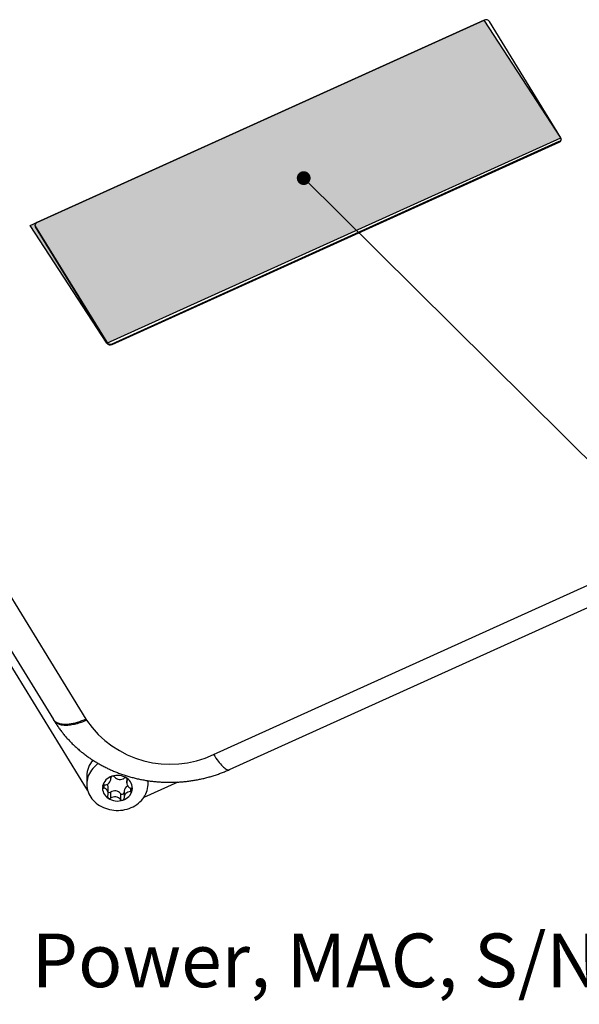
# Model space of a CAD drawing. Units: millimetres. Extents: x 17 to 410, y 7 to 290.
# Drawn here: x 324 to 361, y 143 to 207 of the extents above; entities that cross this region are included whole.
import ezdxf

# ---------------------------------------------------------------- set-up
doc = ezdxf.new("R2010")
doc.units = ezdxf.units.MM
doc.linetypes.add('SLD-Solid', pattern=[0])
doc.layers.add('WHITE', color=7, linetype='SLD-Solid')
doc.styles.add('SLDTEXTSTYLE0', font='GOTHIC.TTF', dxfattribs={"width": 0.913})
doc.styles.get("Standard").update_dxf_attribs({"font": 'GOTHIC.TTF'})
doc.dimstyles.new('SLDDIMSTYLE5', dxfattribs={"dimtxt": 0.18, "dimasz": 0.9, "dimexe": 0, "dimexo": 0.0625, "dimgap": 0, "dimtad": 0, "dimtih": 1, "dimtoh": 1, "dimdec": 0, "dimrnd": 1e-09, "dimzin": 0, "dimdsep": 46, "dimtxsty": 'Standard', "dimblk1": 'DOT', "dimblk2": 'DOT', "dimsah": 1, "dimcen": 0.09, "dimadec": 0, "dimazin": 0, "dimtfac": 0.9, "dimtdec": 0, "dimtofl": 0, "dimtmove": 0, "dimatfit": 3, "dimldrblk": 'DOT', "dimfxl": 1, "dimfrac": 2, "dimtolj": 1, "dimtzin": 0, "dimarcsym": 0})

# ---------------------------------------------------------------- blocks, each defined once
blk = doc.blocks.new('_Dot')
at = {"color": 0, "linetype": 'ByBlock', "lineweight": -2}
blk.add_line((-0.5, 0), (-1, 0), dxfattribs=at)
at = {"color": 0, "linetype": 'ByBlock', "const_width": 0.5}
blk.add_lwpolyline([(-0.25, 0, 1), (0.25, 0, 1)], format="xyb", close=True, dxfattribs=at)

msp = doc.modelspace()

# ---------------------------------------------------------------- hatches: boundary and pattern name
at = {"layer": 'WHITE', "true_color": 0xffffff}
msp.add_hatch(color=7, dxfattribs=at).paths.add_polyline_path([(359.37, 199.667), (354.365, 207.337), (324.737, 193.936), (329.742, 186.266)], flags=0)

# ---------------------------------------------------------------- linework, layer by layer
at = {"color": 7, "linetype": 'SLD-Solid', "lineweight": 25}
for p, q in [((354.365, 207.337), (325.179, 194.136)), ((359.37, 199.667), (354.703, 207.248)), ((330.08, 186.228), (359.266, 199.429)), ((330.08, 186.176), (359.266, 199.377)), ((359.266, 199.429), (359.266, 199.377)), ((325.075, 193.898), (329.742, 186.317)), ((325.075, 193.898), (325.075, 193.847)), ((325.075, 193.847), (329.742, 186.266)), ((329.742, 186.317), (329.742, 186.266)), ((330.08, 186.228), (330.08, 186.176)), ((336.706, 159.434), (378.448, 178.314)), ((337.736, 158.443), (379.752, 177.448)), ((322.674, 171.004), (328.38, 161.736)), ((320.927, 170.361), (326.251, 161.713)), ((328.486, 157.107), (320.458, 170.149)), ((326.251, 161.713), (326.293, 161.645)), ((326.293, 161.645), (326.293, 161.645)), ((328.38, 161.736), (328.422, 161.669)), ((328.433, 158.031), (328.433, 157.498)), ((330.001, 157.834), (330.001, 157.94)), ((331.042, 157.886), (331.034, 157.585)), ((334.37, 157.63), (332.158, 156.63)), ((332.433, 157.498), (332.433, 157.721)), ((329.832, 156.88), (329.832, 157.279)), ((329.988, 156.978), (329.988, 156.579)), ((330.634, 156.894), (330.634, 156.495)), ((330.866, 157.03), (330.866, 156.63))]:
    msp.add_line(p, q, dxfattribs=at)
at = {"color": 8, "linetype": 'SLD-Solid', "lineweight": 25}
for p, q in [((329.55, 157.445), (329.55, 157.236)), ((330.001, 157.94), (329.996, 157.89)), ((331.078, 157.846), (331.078, 157.75)), ((331.278, 157.243), (331.278, 157.013))]:
    msp.add_line(p, q, dxfattribs=at)
at = {"color": 7, "linetype": 'SLD-Solid', "lineweight": 25, "flags": 128}
for points in [[(325.048, 193.972), (325.057, 193.937), (325.075, 193.898)], [(329.195, 158.844), (329.12, 158.791), (329.014, 158.706), (328.916, 158.615), (328.826, 158.519), (328.744, 158.417), (328.672, 158.31), (328.608, 158.199), (328.554, 158.084), (328.509, 157.966), (328.475, 157.846), (328.451, 157.724), (328.437, 157.601), (328.434, 157.477), (328.441, 157.353), (328.458, 157.23), (328.486, 157.109), (328.524, 156.989), (328.571, 156.873), (328.629, 156.759), (328.696, 156.649), (328.772, 156.544), (328.856, 156.444), (328.949, 156.349), (329.05, 156.26), (329.158, 156.178), (329.272, 156.103), (329.393, 156.034), (329.519, 155.974), (329.65, 155.921), (329.784, 155.877), (329.923, 155.841), (330.063, 155.814), (330.206, 155.795), (330.35, 155.786), (330.495, 155.785), (330.639, 155.793), (330.782, 155.81), (330.923, 155.836), (331.062, 155.871), (331.197, 155.914), (331.328, 155.965), (331.455, 156.025), (331.576, 156.092), (331.692, 156.166), (331.801, 156.247), (331.902, 156.335), (331.997, 156.429), (332.083, 156.529), (332.16, 156.633), (332.228, 156.742), (332.287, 156.855), (332.337, 156.971), (332.376, 157.091), (332.405, 157.212), (332.424, 157.334), (332.433, 157.458), (332.431, 157.582), (332.419, 157.705), (332.433, 157.721)]]:
    msp.add_lwpolyline(points, dxfattribs=at)
at = {"color": 8, "linetype": 'SLD-Solid', "lineweight": 25, "flags": 128}
for points in [[(328.38, 161.736), (328.237, 161.674), (328.094, 161.618), (327.953, 161.568), (327.814, 161.523), (327.677, 161.485), (327.543, 161.454), (327.412, 161.428), (327.285, 161.41), (327.163, 161.398), (327.047, 161.394), (326.935, 161.396), (326.83, 161.405), (326.731, 161.42), (326.639, 161.443), (326.555, 161.471), (326.478, 161.507), (326.409, 161.549), (326.348, 161.597), (326.296, 161.651), (326.253, 161.71), (326.251, 161.713)], [(336.706, 159.434), (336.781, 159.314), (336.857, 159.2), (336.931, 159.092), (337.005, 158.991), (337.077, 158.898), (337.148, 158.812), (337.217, 158.734), (337.283, 158.664), (337.348, 158.603), (337.409, 158.551), (337.468, 158.508), (337.524, 158.474), (337.576, 158.45), (337.624, 158.435), (337.669, 158.43), (337.709, 158.434), (337.736, 158.443)]]:
    msp.add_lwpolyline(points, dxfattribs=at)
at = {"color": 7, "linetype": 'SLD-Solid', "lineweight": 25}
for centre, radius, start, end in [((354.481, 207.093), 0.271, 34.95809, 115.35641), ((359.196, 199.566), 0.201, 290.21082, 30.12174), ((359.184, 199.629), 0.217, 292.23637, 350.23224), ((325.249, 193.947), 0.201, 110.21082, 210.12174), ((329.964, 186.472), 0.271, 214.95809, 295.35641), ((329.964, 186.421), 0.271, 214.95809, 295.35641), ((333.871, 165.397), 6.603, 214.37843, 295.42261), ((330.001, 158.013), 1.568, 138.00857, 179.36294), ((330.324, 157.171), 0.875, 106.37534, 167.71352), ((330.106, 157.903), 0.111, 105.01217, 186.79585), ((330.432, 156.965), 1.104, 56.49129, 108.74876), ((330.125, 157.876), 0.143, 41.06933, 109.45486), ((329.59, 157.328), 0.124, 90.81173, 166.34217), ((329.595, 157.855), 0.403, 269.10974, 4.97912), ((329.485, 157.276), 0.348, 0.52092, 38.56881), ((330.603, 158.293), 0.492, 221.16558, 304.07447), ((331.246, 157.016), 0.38, 110.97764, 177.92778), ((330.96, 157.763), 0.147, 56.43212, 123.35391), ((331.407, 157.585), 0.368, 153.32983, 255.82616), ((330.623, 157.224), 0.783, 351.46196, 57.69402), ((330.988, 157.798), 0.102, 331.62289, 58.38697), ((330.244, 157.241), 0.783, 171.46196, 237.69402), ((329.579, 157.343), 0.111, 172.89263, 254.76513), ((329.46, 156.88), 0.368, 333.32983, 75.82616), ((329.907, 157.101), 0.147, 239.74926, 303.44392), ((330.263, 156.57), 0.492, 41.16558, 124.07447), ((330.741, 156.983), 0.139, 219.7127, 334.77545), ((330.543, 157.294), 0.875, 286.37534, 347.71352), ((331.272, 156.61), 0.403, 89.10974, 184.97912), ((331.277, 157.137), 0.124, 270.81173, 346.34217), ((331.287, 157.121), 0.111, 352.89263, 74.76513), ((329.879, 156.666), 0.102, 151.62289, 238.38697), ((330.435, 157.499), 1.104, 236.49129, 288.74876), ((329.907, 156.702), 0.147, 236.43212, 303.35391), ((330.263, 156.171), 0.492, 41.16558, 124.07447), ((330.742, 156.589), 0.143, 221.06933, 289.45486), ((330.76, 156.562), 0.111, 285.01217, 6.79585)]:
    msp.add_arc(centre, radius, start, end, dxfattribs=at)
at = {"color": 8, "linetype": 'SLD-Solid', "lineweight": 25}
msp.add_open_spline([(328.422, 161.669), (328.406, 161.662), (328.323, 161.625), (328.173, 161.563), (327.98, 161.494), (327.795, 161.438), (327.62, 161.393), (327.447, 161.359), (327.283, 161.337), (327.127, 161.327), (326.981, 161.327), (326.844, 161.34), (326.718, 161.364), (326.605, 161.4), (326.505, 161.446), (326.418, 161.503), (326.346, 161.569), (326.31, 161.621), (326.293, 161.645)], degree=3, knots=[0, 0, 0, 0, 0.016598, 0.086668, 0.157322, 0.221319, 0.28576, 0.351602, 0.417929, 0.481924, 0.546364, 0.612204, 0.67853, 0.742524, 0.807432, 0.872804, 0.939128, 1, 1, 1, 1], dxfattribs=at)
at = {"color": 7, "linetype": 'SLD-Solid', "lineweight": 25}
msp.add_open_spline([(326.293, 161.645), (326.304, 161.628), (326.36, 161.534), (326.467, 161.369), (326.617, 161.151), (326.776, 160.938), (326.943, 160.729), (327.117, 160.526), (327.298, 160.328), (327.487, 160.135), (327.684, 159.948), (327.887, 159.767), (328.096, 159.592), (328.313, 159.424), (328.535, 159.262), (328.763, 159.106), (328.997, 158.958), (329.237, 158.816), (329.482, 158.682), (329.731, 158.555), (329.985, 158.436), (330.244, 158.324), (330.507, 158.22), (330.773, 158.125), (331.043, 158.037), (331.316, 157.957), (331.592, 157.885), (331.87, 157.822), (332.151, 157.767), (332.433, 157.72), (332.717, 157.682), (333.003, 157.652), (333.289, 157.631), (333.576, 157.618), (333.863, 157.614), (334.151, 157.619), (334.438, 157.632), (334.724, 157.654), (335.01, 157.684), (335.294, 157.723), (335.577, 157.77), (335.858, 157.826), (336.137, 157.89), (336.413, 157.962), (336.687, 158.043), (336.957, 158.132), (337.224, 158.229), (337.484, 158.332), (337.653, 158.407), (337.736, 158.443)], degree=3, knots=[0, 0, 0, 0, 0.005019, 0.026171, 0.047344, 0.068555, 0.089803, 0.111088, 0.13241, 0.153769, 0.175164, 0.196594, 0.218056, 0.239551, 0.261077, 0.282631, 0.304213, 0.325819, 0.34745, 0.369102, 0.390775, 0.412466, 0.434174, 0.455897, 0.477634, 0.499383, 0.521143, 0.542914, 0.564693, 0.58648, 0.608273, 0.630073, 0.651878, 0.673687, 0.6955, 0.717316, 0.739135, 0.760955, 0.782775, 0.804596, 0.826416, 0.848234, 0.87005, 0.891863, 0.91367, 0.935472, 0.957267, 0.979053, 1, 1, 1, 1], dxfattribs=at)
at = {"layer": 'WHITE'}
for p, q in [((324.737, 193.936), (354.365, 207.337)), ((359.37, 199.667), (354.365, 207.337)), ((329.742, 186.266), (359.37, 199.667)), ((329.742, 186.266), (324.737, 193.936))]:
    msp.add_line(p, q, dxfattribs=at)

# ---------------------------------------------------------------- texts
at = {"color": 7, "linetype": 'Continuous', "lineweight": 0, "insert": (286.117, 147.752), "char_height": 3.5, "attachment_point": 1, "style": 'SLDTEXTSTYLE0'}
msp.add_mtext('Label: P/N, Type, Power, MAC, S/N, QR-code', dxfattribs=at)

# ---------------------------------------------------------------- leaders
at = {"color": 7, "linetype": 'Continuous', "lineweight": 0}
msp.add_leader([(342.586, 197.03), (394.108, 145.993), (387.758, 145.993)], dimstyle='SLDDIMSTYLE5', dxfattribs=at)

doc.saveas('drawing.dxf')
